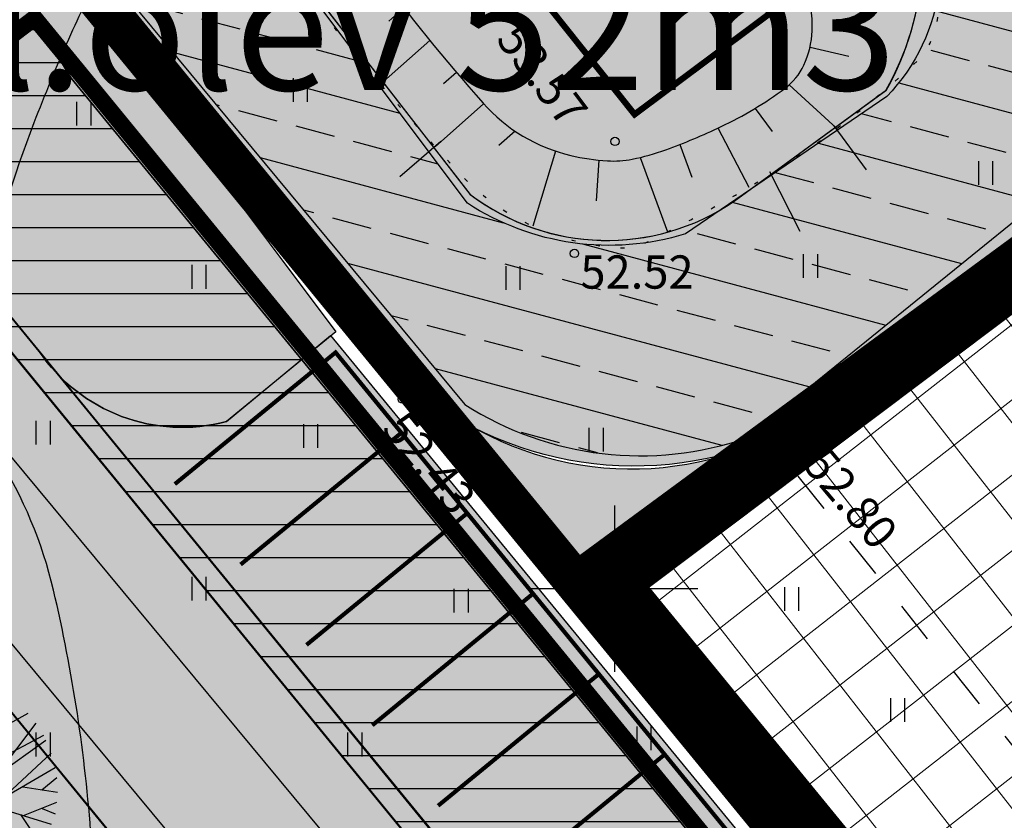
# Model space of a CAD drawing. Units: metres. Extents: x 0 to 550432, y 0 to 6592941.
# Drawn here: x 549986 to 550009, y 6580494 to 6580514 of the extents above; entities that cross this region are included whole.
import ezdxf

# ---------------------------------------------------------------- set-up
doc = ezdxf.new("R2010")
doc.units = ezdxf.units.M
doc.header["$PDMODE"] = 33
doc.header["$PDSIZE"] = 0.2
for name, pattern in [('asfbet', [2, 1, -1]), ('DASHED', [0.75, 0.5, -0.25]), ('kolvik', [0.6, 0.1, -0.5]), ('PIIRID', [7.5, 5, -1, 0.5, -1])]:
    doc.linetypes.add(name, pattern=pattern)
for name, color, linetype in [('-A-HALJASTUS-MURU', 61, 'Continuous'), ('-B-SERVITUUT', 6, 'Continuous'), ('-Servituut_tee', 8, 'Continuous'), ('-TOPO', 8, 'Continuous'), ('_A-PIIR', 1, 'Continuous'), ('A-AED-METALL', 5, 'FENCELINE2'), ('A-PARKLAALA', 9, 'Continuous'), ('A-PARKLAKOHT', 7, 'Continuous'), ('A-PUU', 64, 'Continuous'), ('A-TEE-PLAN', 9, 'Continuous'), ('AIAD', 204, 'VO_AED'), ('B-SERVITUUT', 6, 'Continuous'), ('EHITISED', 7, 'Continuous'), ('HALJASTUS', 9, 'Continuous'), ('HORISONTAALID', 253, 'Continuous'), ('MAPGRID', 15, 'Continuous'), ('piirid', 34, 'Continuous'), ('VALLID', 7, 'Continuous'), ('Z', 32, 'Continuous')]:
    doc.layers.add(name, color=color, linetype=linetype)
for name, color, linetype, lineweight in [('-A-HOONESTUSALA-HATCH', 151, 'Continuous', 0), ('_hoonestusala', 151, 'Continuous', 0), ('A-HOONESTUSALA_piir', 174, 'DASHED', 0)]:
    doc.layers.add(name, color=color, linetype=linetype, lineweight=lineweight)
doc.styles.add('romant', font='romant.shx', dxfattribs={"height": 0.8})
doc.linetypes.add('FENCELINE2', pattern='A,0.25,-0.1,[132,ltypeshp.shx,S=0.1,R=0,X=-0.1,Y=0],-0.1,1', length=1.45)
doc.linetypes.add('VO_AED', pattern='A,2.5,[135,mkm.shx,S=0.6,R=0,X=0,Y=0],5,[135,mkm.shx,S=0.6,R=180,X=0,Y=0],2.5', length=10)
doc.dimstyles.new('ISO-25', dxfattribs={"dimtxt": 2.5, "dimasz": 2.5, "dimexe": 1.25, "dimexo": 0.625, "dimtad": 1, "dimtxsty": 'Standard', "dimcen": 2.5, "dimadec": 0, "dimazin": 0, "dimtfac": 1, "dimtmove": 0, "dimatfit": 3, "dimfxl": 0, "dimarcsym": 0})

# ---------------------------------------------------------------- blocks, each defined once
blk = doc.blocks.new('P-10')
at = {"layer": 'A-PARKLAKOHT', "linetype": 'PIIRID', "lineweight": 0, "ltscale": 5, "const_width": 0.1}
for points in [[(550256.9963890959, 6580317.527759303), (550256.9963890959, 6580322.527759303), (550281.9963890959, 6580322.527759303)], [(550269.4963890959, 6580322.527759303), (550269.4963890959, 6580317.527759303)], [(550271.9963890959, 6580322.527759303), (550271.9963890959, 6580317.527759303)], [(550274.4963890959, 6580322.527759303), (550274.4963890959, 6580317.527759303)], [(550276.9963890959, 6580322.527759303), (550276.9963890959, 6580317.527759303)], [(550279.4963890959, 6580322.527759303), (550281.9963890959, 6580322.527759303), (550281.9963890959, 6580317.527759303)], [(550279.4963890959, 6580322.527759303), (550279.4963890959, 6580317.527759303)]]:
    blk.add_lwpolyline(points, dxfattribs=at)
blk = doc.blocks.new('CROSS01')
at = {"linetype": 'Continuous'}
for p, q in [((-1.423576730799099e-13, 4.000355117866842), (-1.423576730799099e-13, -4.000355117867127)), ((-4.000355117866984, 0), (4.000355117866984, 0))]:
    blk.add_line(p, q, dxfattribs=at)
blk = doc.blocks.new('HEIN')
at = {"linetype": 'Continuous'}
for p, q in [((-0.2342920581868384, 0.3797952967579477), (-0.2342920581868384, -0.3813204129328369)), ((0.2207639199477853, 0.3797952967579477), (0.2207639199477853, -0.3813204129328369))]:
    blk.add_line(p, q, dxfattribs=at)
blk = doc.blocks.new('A$C346E4614')
at = {"layer": 'AIAD'}
blk.add_lwpolyline([(83.62199999997392, 169.0288000004366), (146.7867000000551, 91.76999999955297), (276.9494999999879, 191.5241999998689), (303.2585999999428, 211.5866000000387), (292.8471000000136, 223.5877999998629)], dxfattribs=at)
at = {"layer": 'EHITISED', "linetype": 'asfbet'}
for p, q in [((94.57339999999385, 168.8191999997944), (100.4803606846835, 161.4068401250988)), ((104.9253606846323, 164.7220401251689), (100.4803606846835, 161.4068401250988)), ((104.9253606846323, 164.7220401251689), (100.9043999999994, 161.7231000000611)), ((111.0123999997741, 158.2089000009), (104.1236000000499, 153.0730999996886)), ((117.4971000000369, 136.277499999851), (104.1236000000499, 153.0730999996886))]:
    blk.add_line(p, q, dxfattribs=at)
at = {"layer": 'EHITISED', "color": 5, "linetype": 'asfbet', "const_width": 0.15}
blk.add_lwpolyline([(94.57339999999385, 168.8191999997944), (99.01839999994263, 172.1343999998644), (104.9253606846323, 164.7220401251689), (100.4803606846835, 161.4068401250988)], close=True, dxfattribs=at)
at = {"layer": 'HORISONTAALID'}
blk.add_lwpolyline([(81.04399931163061, 130.7594740241766, -0.02976433150962263), (81.44879085337743, 131.1423696121201, 0.1009051223879726), (84.93289102159906, 135.5259140403941, 0.01942906646610259), (86.53866962529719, 139.0126131083816, 0.03843749365354651), (87.14214087370783, 140.8589813373983, 0.07758690945344586), (87.40593006333802, 143.9845904782414, 0.04007659089425378), (86.4977891317103, 149.9619395462796, 0.08253723593471116), (85.14894143736456, 153.1919147428125, -0.1396903949902932), (84.56473390560132, 155.2030552914366, -0.06134725427505355), (84.8112482316792, 157.2928193751723, -0.03136408762661531), (86.03465939732268, 161.2107101008296, -0.01367486326749726), (86.8666834179312, 163.219250433147, -0.01537042102090474), (87.70945790456608, 164.9603207400069, -0.07901296522967273), (88.51850778609514, 166.0486679300666, -0.04474717242431705), (90.36598824418616, 167.5561955887824)], format="xyb", dxfattribs=at)
at = {"layer": 'piirid', "const_width": 0.2}
blk.add_lwpolyline([(146.7198880213546, 91.97207204811275), (22.73011197859887, 243.3279279526323)], dxfattribs=at)
at = {"layer": 'VALLID'}
for p, q in [((94.929785685963, 163.9718850748613), (94.57005068392027, 163.6531730685383)), ((95.55296342936344, 163.1879845978692), (94.36364671809133, 162.1342936484143)), ((104.7021371546434, 163.0254722181708), (105.634231966571, 162.8077474180609)), ((96.19228130229749, 162.418383683078), (95.87873519409914, 162.1405933406204)), ((104.2034207367105, 162.1206653118134), (105.3436363543151, 161.0671578766778)), ((96.84774226520676, 161.663084953092), (95.68091308663134, 160.6293171318248)), ((103.3801398654468, 161.5520121771842), (103.7943815659964, 160.9938742173836)), ((97.60851289681159, 161.0010867249221), (97.21783137519378, 160.6549572376534)), ((102.4860796631547, 161.0843077655882), (103.2265689627966, 159.6534725604579)), ((101.5683056388516, 160.6824081931263), (101.8556845118292, 159.8973835138604)), ((98.57742113701534, 160.5234907781705), (98.03451547992881, 158.7182411411777)), ((99.61720103363041, 160.3063681460917), (99.55750361143146, 159.331030908972)), ((100.617451061029, 160.3708738274872), (101.2725514476188, 158.5813547670841))]:
    blk.add_line(p, q, dxfattribs=at)
at = {"layer": 'VALLID', "linetype": 'kolvik', "flags": 128}
blk.add_lwpolyline([(92.55799999996088, 177.9489000001922, 0.03253177887375689), (91.35884192213416, 176.9838020093739, 0.05549015702268193), (90.76448830543086, 176.3023303076625, 0.01304813120430471), (90.04522728174925, 175.205123975873, 0.01240887627099681), (89.34861660038587, 174.0144199850038, 0.04169836513508802), (88.38818803185131, 171.8705673087388, 0.1099895213835771), (88.28159999998752, 170.9770999997854, 0.1051776865460676), (88.36669750697911, 170.7113939225674, 0.01111678824202671), (89.71311289712321, 168.4741953006014, 0.04690666046364163), (96.26240990497172, 159.9960653437302, 0.1524158157478939), (99.18900000001304, 158.3327999999747, 0.02851816779146757), (100.0255738757551, 158.2001263266429, 0.06884686074703739), (100.3775680807885, 158.2132321428508, 0.07233138580933816), (100.8819988369942, 158.3798936493695, 0.0155965387630057), (103.0396090797149, 159.5438120709732, 0.05471985934711959), (107.2038520681672, 162.6134884459898, 0.2058155297828883), (107.7870743795065, 163.9185161665082, 0.05452422796261949), (107.6921775396913, 164.9183794502169, 0.07179956044012095), (107.4322918938706, 165.6372048743069, 0.009041677375383044), (107.1594213434728, 166.1269201980904, -0.005735711173547767), (106.7242000000551, 166.8959999997169, -0.04617541684235587), (104.9360212994507, 170.9966525109485, 0.07112140579666337), (103.640400000033, 173.6056000003591, 0.08369221479943412), (102.6037869155407, 174.674791995436, 0.03294024222384057), (99.43301414349116, 176.6982935862616, 0.02267884440468065), (97.73662984371185, 177.532034676522, 0.02298177927110002), (95.99453817598987, 178.1987328277901, 0.09834520151528928), (94.70720126107335, 178.3585173357278, 0.05794496911218613), (92.55799999996088, 177.9489000001922)], format="xyb", dxfattribs=at)
at = {"layer": 'VALLID'}
blk.add_lwpolyline([(91.89534034987446, 168.375370987691, 0.04481962657666823), (96.83397194370627, 161.6785480473191, 0.1550800930027516), (98.94440031074919, 160.418991740793, 0.04233574417103057), (99.82922424003482, 160.2891061427072, 0.06391204002593179), (100.4216608658899, 160.3285731207579, 0.03920857140201465), (101.2333230674267, 160.5554346628487, 0.02291184691251071), (102.5621706973761, 161.1121628843248, 0.04902051464882826), (104.0953861381859, 162.0322979632765, 0.123308748000038), (104.5519489775179, 162.5889467587695, 0.1028613090590525), (104.7522238496458, 163.4197224322706, 0.07675991099037027), (104.6138859422645, 164.5511479452252, 0.00065992082939632)], format="xyb", dxfattribs=at)
at = {"layer": 'Z'}
for p in [(100.0085634572897, 160.7563219442964), (99.03403944673482, 158.0617272807285), (94.89413853082806, 154.5575233493), (104.4708829695592, 153.1011188440025)]:
    blk.add_point(p, dxfattribs=at)
at = {"layer": 'HALJASTUS', "xscale": 0.75, "yscale": 0.75, "zscale": 0.75}
for p in [(92.43990863231011, 161.9939745347947), (87.23079423280433, 161.4230414573103), (108.9305836283602, 159.9974511153996), (104.7138909988571, 157.7572558214888), (90.00000000023283, 157.5), (97.55473626591265, 157.470984397456), (86.25000000058208, 153.7500000009313), (92.68653645680752, 153.6675455057994), (99.5592821224127, 153.5857580611482), (90.00000000023283, 150), (96.30738388502505, 149.7102134395391), (104.2629178084899, 149.7505692886189), (106.8122523010243, 147.0766946105286), (100.7092061901931, 146.3997429134324), (86.25000000069849, 146.25), (93.75000000058208, 146.2500000009313)]:
    blk.add_blockref('HEIN', p, dxfattribs=at)
at = {"layer": 'MAPGRID', "xscale": 0.5, "yscale": 0.5, "zscale": 0.5}
blk.add_blockref('CROSS01', (100, 150), dxfattribs=at)
at = {"layer": 'Z', "style": 'romant'}
for s, rotation, p in [('53.57', 307.0651460154272, (97.11935951805208, 163.2087643919513)), ('52.43', 309.1824180181077, (94.3693612042116, 153.8236098475754)), ('52.80', 310.0269163931917, (104.5001480586361, 152.9605712778866))]:
    blk.add_text(s, height=0.8, rotation=rotation, dxfattribs=at).set_placement(p)
blk.add_text('52.52', height=0.8, dxfattribs=at).set_placement((99.1758533740649, 157.2153406962752))
blk = doc.blocks.new('04343 DP haljastus$0$pärn-tingm')
at = {"layer": 'A-PUU', "color": 122}
for p, q in [((-903.6558506437577, -216.203339911066), (-903.6669404547429, -215.5833906279877)), ((-902.6961621828377, -215.5739242350683), (-903.4608095543226, -221.1290149819106)), ((-903.3386007087538, -215.5350521523505), (-902.8123509915313, -216.3393548969179)), ((-903.1203386957059, -215.8642580956221), (-903.1024201285327, -215.5164537681267)), ((-904.1791353026638, -216.1320823598653), (-904.2660538677592, -215.7835400458425)), ((-902.8943601235515, -217.0565998069942), (-904.1078502964228, -215.7171060787514)), ((-903.894725757069, -215.943233509548), (-903.7787879951065, -215.6146861240268)), ((-902.8646910460666, -216.8068375308067), (-901.8546606937889, -215.8005800656974)), ((-902.7407037367811, -215.8973430609331), (-902.3959457336459, -215.6092747589573)), ((-902.4327160316752, -216.3724398603663), (-902.2390509166289, -215.6374073717743)), ((-904.446475806064, -216.5085221920162), (-904.6426311368123, -216.0021176990122)), ((-903.4042890113778, -216.493935671635), (-904.576401785831, -215.9519149940461)), ((-901.7570037445985, -215.8468725578859), (-902.3009516538586, -217.7431462444365)), ((-904.98039480648, -216.2581469370052), (-902.9363411545055, -217.248845603317)), ((-904.553831990459, -216.2155659189448), (-904.841106760432, -216.1392376199365)), ((-904.7893470984418, -216.094435326755), (-901.3676132318797, -220.60851893574)), ((-902.0119542375905, -216.7486838065088), (-901.2766332800966, -216.1779323564842)), ((-904.4601196501171, -217.4947985159233), (-905.2261804944137, -216.4979420620948)), ((-905.1167701890226, -216.6422803672031), (-905.0732907836791, -216.3419496994466)), ((-901.7835441306233, -217.7653841963038), (-901.0436381526524, -216.389015394263)), ((-905.4670373746194, -216.8543010419235), (-904.3633679375052, -216.6594353727996)), ((-905.1075514919357, -217.3973284149542), (-905.3463120707311, -216.6558761503547)), ((-905.335535195074, -220.0623422432691), (-900.8214365398744, -216.6405969727784)), ((-902.4677491185721, -218.4310754379258), (-900.7538329256931, -216.7575770262629)), ((-905.4018386087846, -217.3530232235789), (-905.601155671291, -217.0763236340135)), ((-901.5614628653275, -218.292230556719), (-900.5808125985786, -217.0408590137959)), ((-905.7430478800088, -217.3843915369362), (-904.6261669590604, -218.1286904579028)), ((-905.7093746076571, -217.3187608532608), (-903.6620446870802, -217.5984087493271)), ((-901.8398131841095, -218.5165864145383), (-900.428029780509, -217.3662304123864)), ((-905.8120824190555, -217.6372560719028), (-905.4176183879608, -218.0200654296204)), ((-900.6654382094275, -217.9472540784627), (-900.3526701639639, -217.6032227585092)), ((-905.8604963313555, -217.8210153635591), (-905.6828025527066, -217.7665329938754)), ((-900.3009404928889, -218.7337932931259), (-905.8560312410118, -217.9691459238529)), ((-901.1241768359905, -217.9473875202239), (-900.2788051585667, -217.9482971262187)), ((-905.7678798738634, -218.2320936266333), (-905.8971597341588, -218.1028167037293)), ((-905.8900826791069, -218.5386231094599), (-905.2476737750694, -218.0516688376665)), ((-905.7807792634703, -219.1643251795322), (-904.4562185818795, -218.1602910198271)), ((-901.0025577050401, -218.6306032165885), (-900.2624880917137, -218.1899385852739)), ((-905.8922186144628, -218.219388993457), (-905.5455133812502, -218.2640664866194)), ((-905.4049857807113, -219.9489893373102), (-903.8740800785599, -218.2404111362994)), ((-900.5864442863967, -218.3953956682235), (-900.2597897964297, -218.4686405193061)), ((-904.8802661038935, -218.4950931724161), (-905.5717581707286, -219.6877026800066)), ((-901.8464338617632, -218.5216049756855), (-900.5506563895615, -219.5982120968401)), ((-901.0744745727861, -218.6182680306956), (-900.4352658219868, -219.3102090898901)), ((-905.8614536545938, -218.8377810483798), (-905.1847301539965, -218.7125122305006)), ((-905.8373911926756, -218.9933395795524), (-905.4759415627923, -218.9198856139556)), ((-905.7368472428061, -219.3048223257065), (-905.2692451116163, -219.1375406784937)), ((-905.6484312155517, -219.5452863806859), (-904.6460644415347, -219.0929639264941)), ((-904.427745688241, -220.8392378007993), (-903.8442511311732, -218.9263558806852)), ((-903.1705111503834, -219.0172586292028), (-901.4698391823331, -220.6692922944203)), ((-902.5355771188624, -219.0707276891917), (-900.570899599581, -219.6402939846739)), ((-901.1790515560424, -219.071872391738), (-900.3677305682795, -219.1654360396788)), ((-903.2077369139297, -219.3395921522751), (-901.9847342653666, -220.9392717154697)), ((-900.8680699586403, -219.3307956857607), (-900.6446856398834, -219.76306794025)), ((-904.2975335742813, -220.9009648859501), (-903.2355368139688, -219.454245290719)), ((-904.7782526195515, -219.6477097459137), (-905.0116502363235, -220.4128659116104)), ((-904.9274233513279, -220.4827072024345), (-904.1188824744895, -219.829716832377)), ((-903.2517720639007, -219.6804559174925), (-902.6495223173406, -221.1490737581626)), ((-902.7119891556213, -219.9798489492387), (-901.5292525348486, -220.7009656727314)), ((-902.2782490039244, -219.8917096648365), (-900.7788210436702, -219.9850679636002)), ((-901.5252261130372, -219.9358776528388), (-901.0119296789635, -220.2553477762267)), ((-905.1861680225702, -220.2376621859148), (-904.9293705790769, -220.1499614054337)), ((-904.7006686376408, -220.6717892056331), (-904.2698154896498, -220.3184596654028)), ((-903.7900891975733, -220.222199562937), (-903.579868181725, -221.1323638716713)), ((-902.5961431181058, -220.1326775224879), (-902.6099756684853, -221.132465521805)), ((-901.245864578872, -220.1118202777579), (-901.237852419843, -220.4800806082785)), ((-904.5415413675364, -220.5377941150218), (-904.5380929145031, -220.7624587994069)), ((-904.3040511212312, -220.4246225357056), (-904.2171230931999, -220.7731695193797)), ((-903.7160354856169, -220.5537622515112), (-904.1412039651768, -220.9696259209886)), ((-903.3744525624206, -220.4953734306619), (-903.8737778867362, -221.0610353229567)), ((-902.9285920137772, -220.4782585445791), (-903.2331591949333, -221.177038513124)), ((-902.2807836669963, -220.5487119005993), (-902.472017246997, -221.1081030694768)), ((-902.0425489702029, -220.3814955493435), (-901.8397815156495, -220.8828701935709)), ((-901.815049802186, -220.5165327778086), (-901.7538713150425, -220.8311177846044)), ((-903.9686400216306, -220.8120829416439), (-903.9846865638392, -221.0247818902135)), ((-902.814426442259, -220.7526845764369), (-902.9971673164982, -221.1719518061727)), ((-902.5905615831725, -220.676572564058), (-902.2284677755088, -221.0304384985939)), ((-903.7339578128885, -220.9015694307163), (-903.7693115527509, -221.0887975748628))]:
    blk.add_line(p, q, dxfattribs=at)
blk = doc.blocks.new('*D114')
at = {"color": 0, "lineweight": -2}
blk.add_line((550350.625, 6580550), (550368.9583333334, 6580550), dxfattribs=at)
at = {"layer": 'Defpoints', "color": 0}
for p in [(550350, 6580550), (550352.5, 6580550), (0, 0)]:
    blk.add_point(p, dxfattribs=at)
at = {"color": 0, "insert": (550361.0416666666, 6580551.875), "char_height": 2.5, "attachment_point": 5}
blk.add_mtext('6580550', dxfattribs=at)
blk = doc.blocks.new('*D113')
at = {"color": 0, "lineweight": -2}
blk.add_line((550350, 6580549.375), (550350, 6580533.541666667), dxfattribs=at)
at = {"layer": 'Defpoints', "color": 0}
for p in [(550350, 6580550), (550350, 6580547.5), (0, 0)]:
    blk.add_point(p, dxfattribs=at)
at = {"color": 0, "insert": (550348.1249999988, 6580540.208333333), "char_height": 2.5, "attachment_point": 5, "rotation": 90}
blk.add_mtext('550350', dxfattribs=at)

msp = doc.modelspace()

# ---------------------------------------------------------------- hatches: boundary and pattern name
at = {"layer": '-A-HALJASTUS-MURU'}
h = msp.add_hatch(color=256, dxfattribs=at)
edge = h.paths.add_edge_path()
edge.add_line((549993.3983641498, 6580526.58674792), (549990.661146473, 6580524.48556578))
edge.add_arc((549994.9475104525, 6580520.764697488), 5.676070560325672, 139.0396991863967, 214.8431595773198)
edge.add_line((549990.2890510956, 6580517.52177698), (549996.5192720082, 6580509.490462602))
edge.add_arc((549999.8193172168, 6580513.815601645), 5.440324082167286, 232.656668857979, 304.2156356679367)
edge.add_line((550002.8784607492, 6580509.316849933), (550006.5270054766, 6580511.98441939))
edge.add_arc((550000.6847629384, 6580515.320917838), 6.727854024366781, 330.2693587660845, 382.4479425964606)
edge.add_line((550006.9028262508, 6580517.889907605), (550000.7235576937, 6580525.96577312))
edge.add_arc((549996.5517182784, 6580520.269090955), 7.060908708447479, 53.78364064015515, 116.5253192221053)
h = msp.add_hatch(color=256, dxfattribs=at)
edge = h.paths.add_edge_path()
edge.add_line((549983.6091072995, 6580519.091776099), (549993.2918255578, 6580506.179527263))
edge.add_line((549993.2918255578, 6580506.179527263), (549990.6596357999, 6580504.017533358))
edge.add_arc((549989.5945616715, 6580508.036126927), 4.157340156181291, 214.0769108019998, 284.8441831620752, ccw=False)
edge.add_line((549986.1510942118, 6580505.70674739), (549981.8549540597, 6580510.949163226))
edge.add_arc((549985.0174971469, 6580514.341650665), 4.637957502797124, 124.948425246314, 227.0090586495662, ccw=False)
edge.add_line((549982.3606949277, 6580518.143236093), (549983.6091072995, 6580519.091776099))
h = msp.add_hatch(color=256, dxfattribs=at)
edge = h.paths.add_edge_path()
edge.add_line((549972.6652330087, 6580487.496260352), (549973.8876691621, 6580488.592148383))
edge.add_arc((549964.9532614147, 6580497.882668248), 12.88942982308478, 313.8805922492365, 359.0665045216171)
edge.add_arc((549950.702221121, 6580500.404986777), 27.27595620977624, 354.2508740647173, 374.5399789632843)
edge.add_line((549977.1046020553, 6580507.252765114), (550045.1512600193, 6580424.030264703))
edge.add_arc((550053.697473938, 6580432.214959103), 11.83330024831458, 223.7621520949827, 310.9823464492129)
edge.add_line((550061.4580653777, 6580423.28186248), (550172.6758024103, 6580508.559467205))
edge.add_arc((550185.8203186595, 6580478.903463927), 32.43850856366547, 98.13238910473069, 113.9044965212272, ccw=False)
edge.add_arc((550141.3401193012, 6580669.422897649), 163.3528229138707, 284.1348000499318, 286.7552253950633)
edge.add_line((550188.4320587979, 6580513.005206871), (550045.4407513889, 6580399.554154331))
edge.add_line((550045.4407513889, 6580399.554154331), (549972.6652330087, 6580487.496260352))
h = msp.add_hatch(color=256, dxfattribs=at)
edge = h.paths.add_edge_path()
edge.add_line((549998.949110363, 6580500.237601982), (549995.5204715035, 6580504.624776957))
edge.add_arc((550000.40345678, 6580510.574479592), 7.696915399072463, 230.6239037404201, 299.5125262730854)
edge.add_line((550004.1950637508, 6580503.876254212), (549998.949110363, 6580500.237601982))
at = {"layer": '-A-HOONESTUSALA-HATCH'}
h = msp.add_hatch(dxfattribs=at)
h.set_pattern_fill('ANSI37', color=46, scale=0.45, angle=353, style=0)
h.set_pattern_definition([(37.99999999999994, (0, 0), (-0.8796263328715334, 1.125870364215604), []), (127.9999999999999, (0, 0), (-1.125870364215604, -0.8796263328715334), [])])
h.paths.add_polyline_path([(549999.0061139346, 6580500.258923144), (550020.8506939693, 6580516.327093848), (550012.5031984005, 6580527.454518699), (550060.6121413693, 6580563.648294374), (550082.628387872, 6580534.800247651), (550048.0484332807, 6580508.571970042), (550079.8254802607, 6580466.96088716), (550046.9137896304, 6580441.736492037)])
at = {"layer": '-B-SERVITUUT'}
h = msp.add_hatch(dxfattribs=at)
h.set_pattern_fill('ANSI31', color=42, scale=0.25, angle=135, style=0)
h.set_pattern_definition([(180, (-379.0933071216568, -660.6819978328422), (-1.665334536937735e-16, -0.79375), [])])
h.paths.add_polyline_path([(549971.0762633196, 6580488.693648902), (549967.8441820953, 6580492.608428098), (549981.395657091, 6580510.665921395), (549981.3956570912, 6580510.665921395), (549972.9887918084, 6580524.663284282), (550103.9931181244, 6580624.998922512), (550125.5957454442, 6580646.776040538), (550138.7435559524, 6580660.204391526), (550142.5580801573, 6580656.644840962), (550130.4439866564, 6580644.38038714), (550137.7618145224, 6580636.375821552), (550143.1312323228, 6580640.439703832), (550154.1552766595, 6580640.826447709), (550162.6010763485, 6580630.501766966), (550173.4440977996, 6580613.79328125), (550198.1833174425, 6580583.936929517), (550194.4820642406, 6580581.580258592), (550171.7789612531, 6580609.536733788), (550154.7269411628, 6580565.947075633), (550148.9731949039, 6580519.981468868), (550144.5123759687, 6580516.561531462), (550150.9837439561, 6580568.304330518), (550168.6124440475, 6580612.563857789), (550158.9148571983, 6580627.930085035), (550151.8295320811, 6580636.742395571), (550144.5361632496, 6580636.486530692), (550140.4724109148, 6580633.410850662), (550141.3398365399, 6580632.462021934), (550139.7413928794, 6580631.246354821), (550138.8707935435, 6580632.198655095), (550115.8307501548, 6580614.69696711), (550116.6194450165, 6580613.661381112), (550113.3542697647, 6580611.178111913), (550112.5679393848, 6580612.212033848), (550067.6210471052, 6580577.98080333), (550068.3779747849, 6580576.986928837), (550062.1635509261, 6580572.230883179), (550061.3475730699, 6580573.163716041), (549990.0615386862, 6580519.392867092), (549986.047351724, 6580513.727770684), (549986.9231064138, 6580512.282197792), (550060.1150570534, 6580422.946660967), (550174.2565026991, 6580511.120427334), (550184.7258014973, 6580522.467213628), (550186.2810518121, 6580518.606160885), (550188.0986528588, 6580514.172271581), (550186.6637672753, 6580512.103420966), (550170.5172920199, 6580499.282358274), (549992.0658183881, 6580361.832407915), (549988.0667724869, 6580366.626279451), (550035.5320102636, 6580402.834181291), (550038.1619035354, 6580405.831691124), (550038.9700055317, 6580406.459017036), (550038.6150423608, 6580406.888957481), (550055.6655457128, 6580419.964316513), (549985.3533944701, 6580505.836158443)])
h.paths.add_polyline_path([(549980.1870739416, 6580523.482770327), (550056.8818651921, 6580582.085434211), (550060.4623603498, 6580577.523536177), (549987.0653379798, 6580522.069589833), (549983.7891136659, 6580517.455353031)], flags=16)
h.paths.add_polyline_path([(550061.6716526771, 6580585.749655503), (550106.1089320746, 6580619.561152543), (550109.9259611965, 6580615.218101245), (550065.2729370916, 6580581.044085078)], flags=16)
h.paths.add_polyline_path([(550108.8421647433, 6580622.510443066), (550129.03669562, 6580642.955628784), (550136.1601971511, 6580635.163625985), (550113.1150410947, 6580617.648724544)], flags=16)
at = {"layer": '-Servituut_tee'}
h = msp.add_hatch(dxfattribs=at)
h.set_pattern_fill('ANSI33', color=256, scale=0.3, angle=120, style=0)
h.set_pattern_definition([(165, (0, 0), (-0.4930502809203018, -1.840088699080675), []), (165, (-0.6735195000000004, 1.166569993888386), (-0.4930502809203017, -1.840088699080675), [0.9524999999999999, -0.47625])])
edge = h.paths.add_edge_path()
edge.add_line((549922.5248694958, 6580447.813922392), (549923.924811071, 6580446.149305366))
edge.add_line((549923.924811071, 6580446.149305366), (549969.081422945, 6580484.054978695))
edge.add_line((549969.081422945, 6580484.054978695), (549970.2149469166, 6580485.215471418))
edge.add_line((549970.2149469166, 6580485.215471418), (549973.2559751408, 6580488.089153176))
edge.add_arc((549956.5671321847, 6580504.96171072), 23.73184942843213, 314.6863669203478, 325.6961204237087)
edge.add_arc((549960.1386220485, 6580499.87422859), 18.04770444507954, 332.6650220063935, 341.6414369466078)
edge.add_arc((549950.8559302482, 6580500.30399501), 27.11028989280409, 346.9660911643712, 368.0710448613458)
edge.add_line((549977.6976856028, 6580504.110303923), (549976.859679627, 6580509.051445493))
edge.add_line((549976.859679627, 6580509.051445493), (550046.3078745711, 6580425.423973615))
edge.add_arc((550053.7513325958, 6580431.521741131), 9.62225732591125, 219.3247335520908, 313.5546038502532)
edge.add_line((550060.3815062554, 6580424.548317776), (550172.1602952564, 6580509.465509432))
edge.add_arc((550186.5746919676, 6580478.938294787), 33.75923083474362, 99.04627534732612, 115.2758308540241, ccw=False)
edge.add_arc((550260.6773577209, 6580194.15517302), 327.8840481631282, 102.80133134825837, 104.0159155958323, ccw=False)
edge.add_line((550188.0277099615, 6580513.889402842), (550186.6867952793, 6580517.733666515))
edge.add_arc((550191.174654827, 6580474.48743787), 43.47846795027617, 95.92463882642593, 123.7200816897481)
edge.add_line((550167.0381926387, 6580510.6510711), (550159.5793111273, 6580504.915677771))
edge.add_line((550159.5793111273, 6580504.915677771), (550058.3762154735, 6580426.847221772))
edge.add_arc((550053.5614691454, 6580431.656737561), 6.80538201210353, 209.2075606545817, 315.0311387799758, ccw=False)
edge.add_line((550047.6213391053, 6580428.335882334), (549979.9765773164, 6580509.789165657))
edge.add_arc((549987.3327416974, 6580512.632413764), 7.886521045175213, 126.65388996377871, 201.1321308442623, ccw=False)
edge.add_line((549982.6246486746, 6580518.959425245), (549991.9642651108, 6580525.765437607))
edge.add_arc((549996.5412014427, 6580520.509729229), 6.969276629541739, 49.61097552097368, 131.0509941266511, ccw=False)
edge.add_line((550001.0571115649, 6580525.817965519), (550004.515028219, 6580528.311947002))
edge.add_line((550004.515028219, 6580528.311947002), (550003.6497648288, 6580530.870494043))
edge.add_arc((550009.9035032161, 6580532.819933053), 6.55053862431006, 125.12186319363579, 197.313498668086, ccw=False)
edge.add_line((550006.1348643429, 6580538.177816712), (550014.3353056121, 6580543.887131459))
edge.add_arc((550016.8856975066, 6580536.0955509), 8.198367302046032, 49.820286499220686, 108.12465039773971, ccw=False)
edge.add_line((550022.1751792567, 6580542.359304506), (550027.1481850472, 6580546.087535104))
edge.add_arc((550037.3503822713, 6580548.679690314), 10.52635249440008, 133.3166847499821, 194.2559466199148, ccw=False)
edge.add_line((550030.1289859955, 6580556.338380324), (550103.7590719558, 6580612.367944731))
edge.add_line((550103.7590719558, 6580612.367944731), (550115.8548790973, 6580621.153704377))
edge.add_line((550115.8548790973, 6580621.153704377), (550137.8041432244, 6580640.133188494))
edge.add_arc((550151.3082422524, 6580620.12870648), 24.13586524604538, 85.5859106123691, 124.0214625325095, ccw=False)
edge.add_line((550153.1658399877, 6580644.192981284), (550137.5064330595, 6580658.920395008))
edge.add_arc((550115.4276154242, 6580656.070877356), 22.26193924664562, -41.61906398251273, 7.3540077761429075, ccw=False)
edge.add_line((550132.0701323287, 6580641.285054076), (550130.0527507035, 6580639.329283839))
edge.add_arc((550122.203754137, 6580662.764917032), 24.71508952536642, 226.7989343151018, 288.5165837839792, ccw=False)
edge.add_line((550105.2847760303, 6580644.748706829), (550069.8327188728, 6580677.421498897))
edge.add_arc((550052.6827647218, 6580652.619442358), 30.15398706538275, 55.33718568506672, 122.2809230147622)
edge.add_line((550036.5783981754, 6580678.112820205), (549916.3249749402, 6580581.188304256))
edge.add_arc((549923.0773709731, 6580573.118335195), 10.52232164629368, 129.9202791397839, 214.9405372196945)
edge.add_line((549914.4517307074, 6580567.091928069), (549953.9226642195, 6580518.6501066))
edge.add_arc((549967.8106279562, 6580536.498666963), 22.61518613125267, 232.1135170771604, 269.6855413806603)
edge.add_arc((549967.9562763912, 6580509.082895898), 4.808498786597543, 39.80791583206121, 93.21611077882051, ccw=False)
edge.add_arc((549950.4904558922, 6580500.336237282), 24.23976339229103, 8.487098602983792, 29.19873542303162, ccw=False)
edge.add_arc((549951.206051941, 6580500.925687836), 23.44986837321592, -13.547814599156084, 7.320613348467191, ccw=False)
edge.add_arc((549944.6361813375, 6580509.329412231), 32.48941126803291, 323.340359737217, 334.6757925526916, ccw=False)
edge.add_line((549970.6990706992, 6580489.931277201), (549922.5248694958, 6580447.813922392))
edge = h.paths.add_edge_path(flags=16)
edge.add_line((549955.7486557845, 6580520.497942955), (549958.0951530535, 6580518.682424947))
edge.add_arc((549965.957338467, 6580538.322115147), 21.15493773620572, 248.1827245893249, 313.3959752192116)
edge.add_line((549980.4915522204, 6580522.950452218), (549982.258153426, 6580524.173185278))
edge.add_arc((549976.0807355156, 6580530.936611349), 9.159935821738424, 312.4072114330119, 411.6712616509209)
edge.add_line((549981.7614765555, 6580538.122264101), (549985.3114091351, 6580540.801917162))
edge.add_arc((549994.2852622772, 6580547.347589761), 11.10746910833188, 216.1076119168918, 297.2223631308731)
edge.add_line((549999.3663189342, 6580537.470407306), (550042.2717824636, 6580569.477566604))
edge.add_arc((550038.7501057666, 6580574.118116369), 5.82553936385577, 307.1945765389283, 411.5445182137494)
edge.add_line((550042.3730458096, 6580578.680047357), (550039.8835924198, 6580582.060288866))
edge.add_line((550039.8835924198, 6580582.060288866), (550043.2358529174, 6580584.585285448))
edge.add_line((550043.2358529174, 6580584.585285448), (550047.8808297849, 6580579.630646485))
edge.add_arc((550051.70887736, 6580583.349035596), 5.336699899300919, 224.167484563609, 315.3572351375067)
edge.add_line((550055.5059487808, 6580579.599020337), (550104.6133798695, 6580617.119717287))
edge.add_arc((550096.9589669326, 6580624.364050971), 10.53899463610867, 316.5766346190387, 404.9142777906589)
edge.add_line((550104.4223026491, 6580631.805087721), (550084.891556646, 6580657.052751865))
edge.add_arc((550315.5619525455, 6580928.257321174), 356.034759480801, 225.7236070012939, 229.617498569171, ccw=False)
edge.add_line((550067.0068428873, 6580673.343399582), (550061.0464385481, 6580676.883895376))
edge.add_arc((550049.8609953434, 6580652.289035577), 27.01890575487252, 65.54453655076905, 112.2826771846837)
edge.add_line((550039.6160635455, 6580677.290288359), (549928.027170987, 6580587.139231078))
edge.add_line((549928.027170987, 6580587.139231078), (549919.8985118661, 6580580.563230044))
edge.add_arc((549926.1183198409, 6580572.502889276), 10.18111509289506, 127.6557785064436, 213.1031781525691)
edge.add_line((549917.5897175899, 6580566.942489276), (549955.7486557845, 6580520.497942955))
h = msp.add_hatch(dxfattribs=at)
h.set_pattern_fill('ANSI33', color=256, scale=0.3, angle=120, style=0)
h.set_pattern_definition([(165, (0, 0), (-0.4930502809203017, -1.840088699080675), []), (165, (-0.6735195000000004, 1.166569993888386), (-0.4930502809203017, -1.840088699080675), [0.9524999999999999, -0.47625])])
edge = h.paths.add_edge_path()
edge.add_line((549991.0728608327, 6580525.124159349), (549981.9826284674, 6580518.603037954))
edge.add_arc((549983.2448238176, 6580516.573607449), 2.389921604649725, 32.41955153980712, 121.87936421613239, ccw=False)
edge.add_line((549985.2622642658, 6580517.854879986), (549996.399850973, 6580504.426338179))
edge.add_arc((550000.6147433962, 6580511.02147233), 7.826947847690076, 237.417710632866, 289.1706582148003)
edge.add_line((550003.1849798417, 6580503.628570517), (550010.4260057956, 6580509.498929447))
edge.add_arc((550003.7601378924, 6580514.607525636), 8.398306372359869, 322.5341211953046, 384.614276910982)
edge.add_line((550011.3953099196, 6580518.1054819), (550004.515028219, 6580528.311947002))
edge.add_line((550004.515028219, 6580528.311947002), (550001.0571115649, 6580525.817965519))
edge.add_line((550001.0571115649, 6580525.817965519), (550007.2901448807, 6580517.364619476))
edge.add_arc((550003.1227660829, 6580515.109458769), 4.738438124402077, -43.69495697782679, 28.419862469599423, ccw=False)
edge.add_line((550006.5487892992, 6580511.836056749), (550001.7022686788, 6580508.530081295))
edge.add_arc((549999.8723340848, 6580514.513533143), 6.257024583189158, 236.9161480586875, 287.005339817757, ccw=False)
edge.add_line((549996.4568381087, 6580509.270943719), (549990.1276063256, 6580517.70641568))
edge.add_arc((549994.5135300519, 6580520.916610115), 5.435225408741759, 129.2741413811802, 216.2015611292283, ccw=False)
at = {"layer": 'A-PARKLAALA'}
h = msp.add_hatch(color=256, dxfattribs=at)
edge = h.paths.add_edge_path()
edge.add_arc((549989.5945616718, 6580508.036126928), 4.157340156928813, 214.0769108099342, 284.8441831541343)
edge.add_line((549990.6596357999, 6580504.017533358), (549993.163412767, 6580506.08708241))
edge.add_line((549993.163412767, 6580506.08708241), (550047.65406023, 6580439.760448033))
edge.add_line((550047.65406023, 6580439.760448033), (550044.6120804731, 6580437.066899455))
edge.add_arc((550046.2115884577, 6580435.65731208), 2.131985544089865, 138.6114623342666, 223.0625174144892)
edge.add_line((550044.6539403873, 6580434.201600965), (549986.1510942118, 6580505.70674739))
at = {"layer": 'A-TEE-PLAN'}
h = msp.add_hatch(color=256, dxfattribs=at)
edge = h.paths.add_edge_path()
edge.add_line((549983.6640103784, 6580519.055726417), (549990.8109291358, 6580524.601798448))
edge.add_arc((549994.8717203884, 6580520.743137843), 5.601721812143414, 136.4620606827679, 215.0807004424745)
edge.add_line((549990.2875885596, 6580517.52366232), (549996.5274185061, 6580509.479961035))
edge.add_arc((549999.8166777877, 6580513.82496833), 5.449616042741466, 232.8735344891207, 304.1647167432818)
edge.add_line((550002.8770401819, 6580509.31581131), (550006.5446067571, 6580511.997288257))
edge.add_arc((550000.6402465637, 6580515.313419464), 6.771867945894163, 330.6796443576364, 383.0183461782843)
edge.add_line((550006.8729363094, 6580517.961394919), (550000.7350558258, 6580525.957310396))
edge.add_arc((549996.5642564526, 6580520.302571703), 7.026495364197671, 53.58840624277519, 117.1962494905601)
edge.add_line((549993.3528690771, 6580526.552261953), (550005.9412750639, 6580536.094467836))
edge.add_arc((550009.6730725548, 6580531.39630952), 5.999917005915536, 128.460492472165, 209.9975268882869)
edge.add_line((550004.4768625227, 6580528.396575304), (550011.4726869479, 6580518.421743703))
edge.add_arc((550004.0289566657, 6580514.344260131), 8.487343094003128, -33.662452569475874, 28.712791845214895, ccw=False)
edge.add_line((550011.0931212553, 6580509.639733434), (550003.9990070915, 6580503.708456717))
edge.add_arc((550000.4714181026, 6580511.489049368), 8.542921401778727, 228.4464892804963, 294.38873499062714, ccw=False)
edge.add_line((549994.8047339922, 6580505.096069056), (549983.6640103784, 6580519.055726417))
h = msp.add_hatch(color=256, dxfattribs=at)
edge = h.paths.add_edge_path()
edge.add_line((550010.498677464, 6580532.931485031), (550004.5071859526, 6580528.336022295))
edge.add_line((550004.5071859526, 6580528.336022295), (550011.7048180326, 6580517.946439056))
edge.add_arc((550003.9551724083, 6580514.638148725), 8.426256120872504, -50.337787864704694, 23.117427197102415, ccw=False)
edge.add_line((550009.3333166805, 6580508.151442597), (550018.6954142802, 6580515.139113987))
edge.add_line((550018.6954142802, 6580515.139113987), (550011.5176492751, 6580525.308736595))
edge.add_arc((550012.5989043446, 6580526.071891246), 1.323449109959307, 101.76469952932132, 215.2146141535981, ccw=False)
edge.add_line((550012.3290624361, 6580527.36753892), (550010.498677464, 6580532.931485031))
at = {"layer": 'A-TEE-PLAN', "linetype": 'Continuous', "ltscale": 10}
h = msp.add_hatch(color=9, dxfattribs=at)
edge = h.paths.add_edge_path()
edge.add_arc((550147.9484093755, 6580643.985757762), 137.0721906614433, 284.05272034572, 287.2384748975986, ccw=False)
edge.add_arc((550185.8203186693, 6580478.903463893), 32.438508599156, 98.13238911321945, 113.9044965086806)
edge.add_line((550172.6758024122, 6580508.559467206), (550061.4580653777, 6580423.28186248))
edge.add_arc((550053.7791617368, 6580431.941648186), 11.57399885988059, 220.8521782769838, 311.5644104400998, ccw=False)
edge.add_line((550045.0245926685, 6580424.370983087), (549976.0159667244, 6580508.588674091))
edge.add_arc((549967.7338900921, 6580503.613870865), 9.661338441470882, 30.99201675463373, 69.29698760544359)
edge.add_arc((549968.0806354239, 6580507.054347632), 6.383070613257495, 61.26448981738069, 93.49718479753633)
edge.add_arc((549989.4155664633, 6580471.638733434), 47.09651267267711, 108.5019181767756, 117.4692076101567, ccw=False)
edge.add_line((549974.4701284587, 6580516.300970153), (549983.6091072995, 6580519.091776099))
edge.add_arc((549985.5023430312, 6580514.423664625), 5.037420597095603, 112.0758905880609, 223.6093884310869)
edge.add_line((549981.8549540597, 6580510.949163226), (549981.8549540596, 6580510.949163226))
edge.add_line((549981.8549540596, 6580510.949163226), (550049.0425801143, 6580428.962667833))
edge.add_arc((550053.7019592476, 6580431.512972643), 5.311672856004624, 208.6940320777024, 319.4851621295231)
edge.add_line((550057.7400934829, 6580428.062271203), (550169.125656048, 6580513.368101634))
edge.add_arc((550186.8443666843, 6580477.618540411), 39.89967210726009, 102.25008232429963, 116.3645954140197, ccw=False)
edge.add_arc((550162.5230207851, 6580588.55181786), 73.66858281133926, 282.4288470282897, 288.7512631975229)
edge.add_line((550186.2045486214, 6580518.793339287), (550188.5696798443, 6580513.070908208))

# ---------------------------------------------------------------- linework, layer by layer
at = {"layer": '-A-HALJASTUS-MURU'}
for points in [[(549993.3983641498, 6580526.58674792), (549990.661146473, 6580524.48556578, 0.3433686561051442), (549990.2890510956, 6580517.52177698), (549996.5192720082, 6580509.490462602, 0.322793491555308), (550002.8784607492, 6580509.316849933), (550006.5270054766, 6580511.98441939, 0.2316890903911666), (550006.9028262508, 6580517.889907605), (550000.7235576937, 6580525.96577312, 0.280812761441524)], [(549983.6091072995, 6580519.091776099), (549993.2918255578, 6580506.179527263), (549990.6596357999, 6580504.017533358, -0.3189833708606314), (549986.1510942118, 6580505.70674739), (549981.8549540597, 6580510.949163226, -0.4773003264213898), (549982.3606949277, 6580518.143236093)], [(549972.6652330087, 6580487.496260352), (549973.8876691621, 6580488.592148383, 0.1997557948320797), (549977.8409805404, 6580497.672675606, 0.08875991812711115), (549977.1046020553, 6580507.252765114), (550045.1512600193, 6580424.030264703, 0.4000736784771697), (550061.4580653777, 6580423.28186248), (550172.6758024103, 6580508.559467205, -0.06892764988362604), (550181.2315391359, 6580511.015765936, 0.01143426079365637), (550188.4320587979, 6580513.005206871), (550045.4407513889, 6580399.554154331)], [(549998.949110363, 6580500.237601982), (549995.5204715035, 6580504.624776957, 0.3099755023844793), (550004.1950637508, 6580503.876254212)]]:
    msp.add_lwpolyline(points, format="xyb", close=True, dxfattribs=at)
at = {"layer": '-B-SERVITUUT', "color": 42}
for points in [[(550061.3475730699, 6580573.163716041), (549990.0615386862, 6580519.392867092), (549986.047351724, 6580513.727770684), (549986.9231064138, 6580512.282197792), (550060.1150570534, 6580422.946660967)], [(550055.6655457128, 6580419.964316513), (549985.3533944701, 6580505.836158443), (549971.0762633196, 6580488.693648902)]]:
    msp.add_lwpolyline(points, dxfattribs=at)
at = {"layer": '-Servituut_tee'}
for points in [[(550047.6213391053, 6580428.335882334), (549979.9765773164, 6580509.789165657, -0.3369172802346929), (549982.6246486746, 6580518.959425245), (549991.9642651108, 6580525.765437607, -0.3711022765659849), (550001.0571115649, 6580525.817965519), (550004.515028219, 6580528.311947002), (550003.6497648288, 6580530.870494043, -0.3258443917217316), (550006.1348643429, 6580538.177816712), (550014.3353056121, 6580543.887131459, -0.2600349332586308), (550022.1751792567, 6580542.359304506), (550027.1481850472, 6580546.087535104, -0.2723465939594047), (550030.1289859955, 6580556.338380324), (550103.7590719558, 6580612.367944731), (550115.8548790973, 6580621.153704377), (550137.8041432244, 6580640.133188494, -0.1692969061730446), (550153.1658399877, 6580644.192981284), (550137.5064330595, 6580658.920395008, -0.2169982510809532), (550132.0701323287, 6580641.285054076), (550130.0527507035, 6580639.329283839, -0.2759982591833711), (550105.2847760303, 6580644.748706829), (550069.8327188728, 6580677.421498897, 0.3006981299032661), (550036.5783981754, 6580678.112820205), (549916.3249749402, 6580581.188304256, 0.3889804952075336)], [(549977.2677713291, 6580494.189874567, 0.09234892458213877), (549977.6976856028, 6580504.110303923), (549976.859679627, 6580509.051445493), (550046.3078745711, 6580425.423973615, 0.4360055227959408)]]:
    msp.add_lwpolyline(points, format="xyb", dxfattribs=at)
msp.add_lwpolyline([(549991.0728608327, 6580525.124159349), (549981.9826284674, 6580518.603037954, -0.4114548394893697), (549985.2622642658, 6580517.854879986), (549996.399850973, 6580504.426338179, 0.2297330477773246), (550003.1849798417, 6580503.628570517), (550010.4260057956, 6580509.498929447, 0.2777012244286382), (550011.3953099196, 6580518.1054819), (550004.515028219, 6580528.311947002), (550001.0571115649, 6580525.817965519), (550007.2901448807, 6580517.364619476, -0.3254736721919564), (550006.5487892992, 6580511.836056749), (550001.7022686788, 6580508.530081295, -0.222102997610695), (549996.4568381087, 6580509.270943719), (549990.1276063256, 6580517.70641568, -0.3985924939212832), (549991.0728608327, 6580525.124159349), (549991.0728608327, 6580525.124159349)], format="xyb", close=True, dxfattribs=at)
msp.add_lwpolyline([(549986.5445677708, 6580504.390757595), (550049.6267195176, 6580427.392281521)])
at = {"layer": '_A-PIIR', "linetype": 'Continuous', "ltscale": 10, "const_width": 1}
msp.add_lwpolyline([(549986.8934849044, 6580514.999892231), (550046.9138, 6580441.7365), (550176.9499013966, 6580541.43011364), (550155.3100000323, 6580566.369999963), (550206.72, 6580598.77), (550166.6424635908, 6580635.023375334), (550145.0416838347, 6580635.27739397)], close=True, dxfattribs=at)
at = {"layer": '_A-PIIR', "color": 1, "linetype": 'Continuous', "ltscale": 10, "const_width": 1}
msp.add_lwpolyline([(549900.0299999998, 6580575.42), (549922.5416335465, 6580593.562923208), (550046.9138, 6580441.7365), (550176.9499013966, 6580541.43011364), (550188.7505381425, 6580512.629502772), (550045.3318408421, 6580398.753399881), (549967.4243, 6580493.117)], close=True, dxfattribs=at)
at = {"layer": '_A-PIIR', "color": 145}
msp.add_lwpolyline([(549963.8594608054, 6580497.46830651), (549967.4243168383, 6580493.116979605), (550045.3303163139, 6580398.752194752), (550188.7511433382, 6580512.628028809), (550176.9499013966, 6580541.43011364), (550046.9137347944, 6580441.736450009), (549986.8934849044, 6580514.999892231)], close=True, dxfattribs=at)
at = {"layer": '_A-PIIR', "color": 152, "linetype": 'DASHED', "ltscale": 30}
msp.add_lwpolyline([(550176.0535565686, 6580538.852828227, 0.4, 0.4, 0), (550186.9657403637, 6580513.120972882, 0.4, 0.4, 0), (550045.5499313618, 6580400.841857387, 0.4, 0.4, 0), (549965.4047143208, 6580498.016116817, 0.4, 0.4, 0), (549986.0442793852, 6580513.725944895, 0.4, 0.4, 0), (550046.6738543467, 6580439.662442254, 0.4, 0.4, 0), (550176.0535565681, 6580538.852828228, 0, 0, 0)], format="xyseb", dxfattribs=at)
at = {"layer": 'A-AED-METALL', "ltscale": 3}
msp.add_lwpolyline([(549982.7224031049, 6580520.150874773, 0.03, 0.03, 0), (550046.9138, 6580441.7365, 0.03, 0.03, 0), (550052.4109038563, 6580445.957689377, 0, 0, 0)], format="xyseb", dxfattribs=at)
at = {"layer": 'A-AED-METALL', "color": 5, "linetype": 'FENCELINE2', "ltscale": 3}
msp.add_lwpolyline([(549985.9244301002, 6580516.176674193), (549991.3848737119, 6580509.533776553)], dxfattribs=at)
at = {"layer": 'A-HOONESTUSALA_piir', "ltscale": 10, "const_width": 0.7}
msp.add_lwpolyline([(550112.2478806999, 6580557.28151472), (550143.839312664, 6580516.045515017), (550143.839312664, 6580516.045515017), (550046.9138, 6580441.7365), (549999.0062345915, 6580500.259011895), (550020.8506939693, 6580516.327093848), (550012.5031984021, 6580527.4545187), (550012.5031984021, 6580527.4545187), (550012.5031984021, 6580527.4545187), (550012.5031984021, 6580527.4545187), (550095.0000000008, 6580589.50298709), (550116.9393247584, 6580560.875782013), (550116.9393247584, 6580560.875782013), (550116.9393247584, 6580560.875782013), (550116.9393247584, 6580560.875782013), (550116.9393247584, 6580560.875782013)], close=True, dxfattribs=at)
at = {"layer": 'A-HOONESTUSALA_piir', "ltscale": 10}
msp.add_lwpolyline([(549999.0061139346, 6580500.258923144, 0.15, 0.15, 0), (550020.8506939693, 6580516.327093848, 0.15, 0.1, 0), (550020.8506939693, 6580516.327093848, 0.15, 0.15, 0), (550012.5031984005, 6580527.454518699, 0.15, 0.15, 0), (550060.6121413693, 6580563.648294374, 0.15, 0.15, 0), (550082.628387872, 6580534.800247651, 0.15, 0.15, 0), (550048.0484332807, 6580508.571970042, 0.15, 0.15, 0), (550079.8254802607, 6580466.96088716, 0.15, 0.15, 0), (550046.9137896304, 6580441.736492037, 0.15, 0.15, 0)], format="xyseb", close=True, dxfattribs=at)
at = {"layer": 'A-HOONESTUSALA_piir', "color": 33, "ltscale": 15, "const_width": 1}
msp.add_lwpolyline([(550000.1275415905, 6580500.114672078), (550015.8240991511, 6580511.918496389), (550062.6251764301, 6580453.474263647), (550047.5408384646, 6580442.200825335)], close=True, dxfattribs=at)
at = {"layer": 'A-PARKLAALA'}
msp.add_lwpolyline([(549986.1510942118, 6580505.70674739), (549986.1510942118, 6580505.70674739, 0.318983370784668), (549990.6596357999, 6580504.017533358), (549993.163412767, 6580506.08708241), (550047.65406023, 6580439.760448033), (550044.6120804731, 6580437.066899455, 0.3861238468132409), (550044.6539403873, 6580434.201600965)], format="xyb", close=True, dxfattribs=at)
at = {"layer": 'A-TEE-PLAN'}
for points in [[(549983.6640103784, 6580519.055726417), (549990.8109291358, 6580524.601798448, 0.3571593069502328), (549990.2875885596, 6580517.52366232), (549996.5274185061, 6580509.479961035, 0.3215038014258256), (550002.8770401819, 6580509.31581131), (550006.5446067571, 6580511.997288257, 0.2324253594479058), (550006.8729363094, 6580517.961394919), (550000.7350558258, 6580525.957310396, 0.2848944932942825), (549993.3528690771, 6580526.552261953), (550005.9412750639, 6580536.094467836, 0.3715839607302752), (550004.4768625227, 6580528.396575304), (550011.4726869479, 6580518.421743703, -0.2790885831835469), (550011.0931212553, 6580509.639733434), (550003.9990070915, 6580503.708456717, -0.2959394036383869), (549994.8047339922, 6580505.096069056)], [(550010.498677464, 6580532.931485031), (550004.5071859526, 6580528.336022295), (550011.7048180326, 6580517.946439056, -0.3319542195522798), (550009.3333166805, 6580508.151442597), (550018.6954142802, 6580515.139113987), (550011.5176492751, 6580525.308736595, -0.5398519571730491), (550012.3290624361, 6580527.36753892)]]:
    msp.add_lwpolyline(points, format="xyb", close=True, dxfattribs=at)
at = {"layer": 'A-TEE-PLAN', "ltscale": 10}
msp.add_lwpolyline([(550188.5696798508, 6580513.070908193), (550188.5696798508, 6580513.070908193, -0.01390137189027066), (550181.2315391359, 6580511.015765936, 0.06892764978944482), (550172.6758024122, 6580508.559467206), (550061.4580653777, 6580423.28186248, -0.4178591628493823), (550045.0245926685, 6580424.370983087), (549976.0159667244, 6580508.588674091, 0.1687108648813012), (549971.1494053486, 6580512.651332677, 0.141576360619812), (549967.69127133, 6580513.42553167, -0.0391471607073233), (549974.4701284587, 6580516.300970153), (549974.4701284587, 6580516.300970153), (549983.6091072995, 6580519.091776099, 0.5291012850585963), (549981.8549540597, 6580510.949163226), (549981.8549540597, 6580510.949163226), (549981.8549540596, 6580510.949163226), (550049.0425801143, 6580428.962667833, 0.524962368108978), (550057.7400934829, 6580428.062271203), (550169.125656048, 6580513.368101634, -0.06166416228490239), (550178.3784911131, 6580516.609728968, 0.02759374493940353), (550186.2045486214, 6580518.793339287), (550188.5696798443, 6580513.070908208)], format="xyb", dxfattribs=at)
for points in [[(550005.2730251398, 6580511.132399431), (550006.050478377, 6580510.075298507)], [(549995.8206197285, 6580510.753092089), (549994.8292528735, 6580509.904466462)], [(550003.7237688365, 6580510.0315858), (550004.4555750865, 6580508.594815845)]]:
    msp.add_lwpolyline(points, dxfattribs=at)
at = {"layer": 'B-SERVITUUT', "color": 42}
for points in [[(550060.1150570534, 6580422.946660967), (549986.9231064138, 6580512.282197792), (549980.5608, 6580522.7842), (549980.1870739416, 6580523.482770327), (550025.902464193, 6580558.423674203), (550056.9046408997, 6580582.102830072)], [(549971.0762633196, 6580488.693648902), (549985.3607642824, 6580505.845007355), (549985.3607642824, 6580505.845007355), (550055.6655457128, 6580419.964316513)]]:
    msp.add_lwpolyline(points, dxfattribs=at)

# ---------------------------------------------------------------- block references
at = {"layer": '-TOPO'}
msp.add_blockref('A$C346E4614', (549900, 6580350), dxfattribs=at)
at = {"layer": 'A-PARKLAKOHT', "linetype": 'PIIRID', "lineweight": 0, "xscale": -1, "rotation": 309.3131686170847}
msp.add_blockref('P-10', (-4192530.870969123, 1985734.797461995), dxfattribs=at)
at = {"layer": 'A-PUU', "rotation": 351.0827684898692}
msp.add_blockref('04343 DP haljastus$0$pärn-tingm', (550909.7777239302, 6580570.864620502), dxfattribs=at)

# ---------------------------------------------------------------- texts
at = {"layer": '_hoonestusala', "linetype": 'Continuous', "lineweight": 0, "ltscale": 3, "insert": (549982.4373510501, 6580519.991410594), "char_height": 3, "width": 61.08888888888889, "attachment_point": 1}
msp.add_mtext('{\\fVerdana|b0|i0|c186|p34;\\C6;Tuletõrje veehoidla\\Pol.olev 52m3 }', dxfattribs=at)

# ---------------------------------------------------------------- dimensions: what is measured, and where the dimension line sits
for offset, dtype, picture, middle in [((2.5, 0), 0, '*D114', (550361.0416666666, 6580551.875)), ((0, -2.5), 1, '*D113', (550348.1249999988, 6580540.208333333))]:
    dim = msp.add_ordinate_dim(feature_location=(550350, 6580550), offset=offset, dtype=dtype, origin=(0, 0), dimstyle='ISO-25')
    dim.commit()
    dim.dimension.update_dxf_attribs({"geometry": picture, "text_midpoint": middle})

doc.saveas('drawing.dxf')
